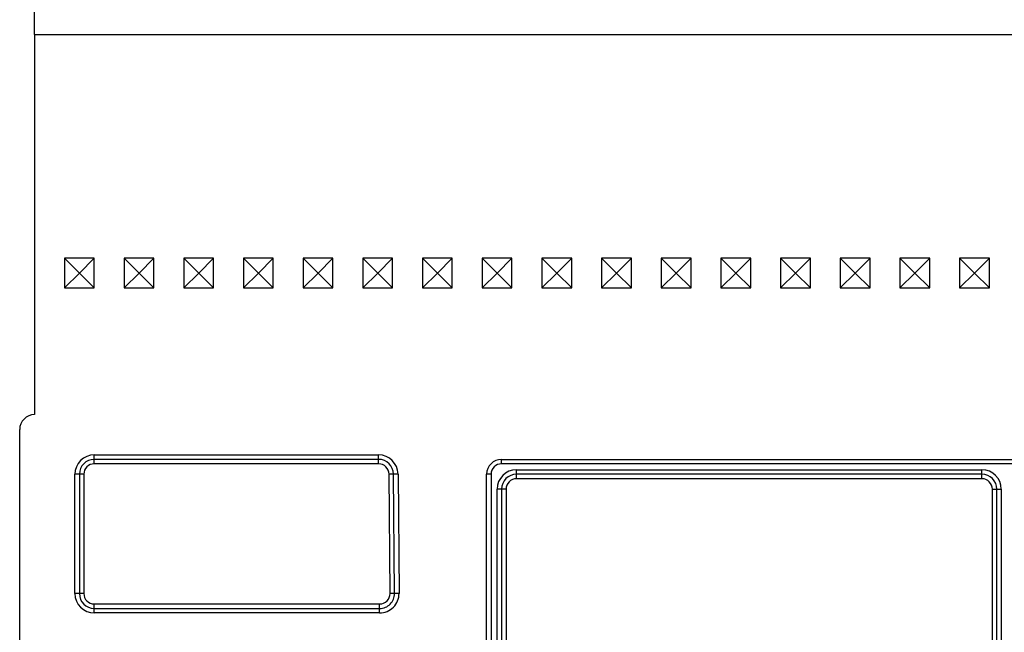
# Model space of a CAD drawing. Units: millimetres. Extents: x -60 to 772, y -87 to 370.
# Drawn here: x 54 to 87, y 222 to 242 of the extents above; entities that cross this region are included whole.
import ezdxf

# ---------------------------------------------------------------- set-up
doc = ezdxf.new("R2010")
doc.units = ezdxf.units.MM
doc.layers.add('FORMAT', color=7, linetype='Continuous')
doc.styles.add('SLDTEXTSTYLE1', font='TXT', dxfattribs={"width": 0.7})
doc.dimstyles.new('SLDDIMSTYLE0', dxfattribs={"dimtxt": 3.393075, "dimasz": 5, "dimexe": 0, "dimexo": 0.0625, "dimgap": 0.848269, "dimtad": 2, "dimdec": 4, "dimlfac": 2, "dimrnd": 1e-09, "dimzin": 12, "dimdsep": 46, "dimtxsty": 'SLDTEXTSTYLE1', "dimsah": 1, "dimcen": 0.09, "dimadec": 0, "dimazin": 3, "dimtfac": 1, "dimtdec": 4, "dimtofl": 0, "dimtmove": 0, "dimatfit": 3, "dimfxl": 0, "dimfrac": 2, "dimtolj": 1, "dimtzin": 12, "dimarcsym": 0})

# ---------------------------------------------------------------- blocks, each defined once
blk = doc.blocks.new('_D')
at = {"layer": 'FORMAT'}
for p, q in [((54.697, 241.959), (54.697, 250.087)), ((157.697, 241.959), (157.697, 250.087)), ((54.697, 249.087), (157.697, 249.087))]:
    blk.add_line(p, q, dxfattribs=at)
for points in [[(54.697, 249.087), (59.697, 248.647), (59.697, 249.527)], [(157.697, 249.087), (152.697, 249.527), (152.697, 248.647)]]:
    blk.add_solid(points, dxfattribs=at)
at = {"layer": 'FORMAT', "attachment_point": 1, "style": 'SLDTEXTSTYLE1'}
for s, insert, char_height in [('%%p', (103.165, 253.461), 3.3931), ('206', (96.647, 253.461), 3.3931), ('1', (106.272, 253.461), 3.393)]:
    blk.add_mtext(s, dxfattribs=dict(at, insert=insert, char_height=char_height))

msp = doc.modelspace()

# ---------------------------------------------------------------- linework, layer by layer
at = {"color": 7, "linetype": 'Continuous', "lineweight": 25}
for p, q in [((54.697496, 241.959368), (54.697496, 229.209368)), ((54.697496, 241.959368), (157.697496, 241.959368)), ((56.197496, 233.959368), (55.697496, 234.459368)), ((55.697496, 234.459368), (55.697496, 233.459368)), ((56.697496, 234.459368), (55.697496, 234.459368)), ((56.197496, 233.959368), (56.697496, 234.459368)), ((56.697496, 233.459368), (56.697496, 234.459368)), ((58.697496, 234.459368), (57.697496, 234.459368)), ((57.697496, 234.459368), (57.697496, 233.459368)), ((58.197496, 233.959368), (57.697496, 234.459368)), ((58.197496, 233.959368), (58.697496, 234.459368)), ((58.697496, 233.459368), (58.697496, 234.459368)), ((60.697496, 234.459368), (59.697496, 234.459368)), ((59.697496, 234.459368), (59.697496, 233.459368)), ((60.197496, 233.959368), (59.697496, 234.459368)), ((60.197496, 233.959368), (60.697496, 234.459368)), ((60.697496, 233.459368), (60.697496, 234.459368)), ((62.197496, 233.959368), (61.697496, 234.459368)), ((61.697496, 234.459368), (61.697496, 233.459368)), ((62.697496, 234.459368), (61.697496, 234.459368)), ((62.197496, 233.959368), (62.697496, 234.459368)), ((62.697496, 233.459368), (62.697496, 234.459368)), ((64.197496, 233.959368), (63.697496, 234.459368)), ((64.697496, 234.459368), (63.697496, 234.459368)), ((63.697496, 234.459368), (63.697496, 233.459368)), ((64.197496, 233.959368), (64.697496, 234.459368)), ((64.697496, 233.459368), (64.697496, 234.459368)), ((66.197496, 233.959368), (65.697496, 234.459368)), ((65.697496, 234.459368), (65.697496, 233.459368)), ((66.697496, 234.459368), (65.697496, 234.459368)), ((66.197496, 233.959368), (66.697496, 234.459368)), ((66.697496, 233.459368), (66.697496, 234.459368)), ((68.197496, 233.959368), (67.697496, 234.459368)), ((67.697496, 234.459368), (67.697496, 233.459368)), ((68.697496, 234.459368), (67.697496, 234.459368)), ((68.197496, 233.959368), (68.697496, 234.459368)), ((68.697496, 233.459368), (68.697496, 234.459368)), ((70.697496, 234.459368), (69.697496, 234.459368)), ((69.697496, 234.459368), (69.697496, 233.459368)), ((70.197496, 233.959368), (69.697496, 234.459368)), ((70.197496, 233.959368), (70.697496, 234.459368)), ((70.697496, 233.459368), (70.697496, 234.459368)), ((72.697496, 234.459368), (71.697496, 234.459368)), ((71.697496, 234.459368), (71.697496, 233.459368)), ((72.197496, 233.959368), (71.697496, 234.459368)), ((72.197496, 233.959368), (72.697496, 234.459368)), ((72.697496, 233.459368), (72.697496, 234.459368)), ((74.697496, 234.459368), (73.697496, 234.459368)), ((73.697496, 234.459368), (73.697496, 233.459368)), ((74.197496, 233.959368), (73.697496, 234.459368)), ((74.197496, 233.959368), (74.697496, 234.459368)), ((74.697496, 233.459368), (74.697496, 234.459368)), ((76.197496, 233.959368), (75.697496, 234.459368)), ((76.697496, 234.459368), (75.697496, 234.459368)), ((75.697496, 234.459368), (75.697496, 233.459368)), ((76.197496, 233.959368), (76.697496, 234.459368)), ((76.697496, 233.459368), (76.697496, 234.459368)), ((78.197496, 233.959368), (77.697496, 234.459368)), ((77.697496, 234.459368), (77.697496, 233.459368)), ((78.697496, 234.459368), (77.697496, 234.459368)), ((78.197496, 233.959368), (78.697496, 234.459368)), ((78.697496, 233.459368), (78.697496, 234.459368)), ((80.697496, 234.459368), (79.697496, 234.459368)), ((79.697496, 234.459368), (79.697496, 233.459368)), ((80.197496, 233.959368), (79.697496, 234.459368)), ((80.197496, 233.959368), (80.697496, 234.459368)), ((80.697496, 233.459368), (80.697496, 234.459368)), ((82.697496, 234.459368), (81.697496, 234.459368)), ((81.697496, 234.459368), (81.697496, 233.459368)), ((82.197496, 233.959368), (81.697496, 234.459368)), ((82.197496, 233.959368), (82.697496, 234.459368)), ((82.697496, 233.459368), (82.697496, 234.459368)), ((84.697496, 234.459368), (83.697496, 234.459368)), ((83.697496, 234.459368), (83.697496, 233.459368)), ((84.197496, 233.959368), (83.697496, 234.459368)), ((84.197496, 233.959368), (84.697496, 234.459368)), ((84.697496, 233.459368), (84.697496, 234.459368)), ((86.197496, 233.959368), (85.697496, 234.459368)), ((85.697496, 234.459368), (85.697496, 233.459368)), ((86.697496, 234.459368), (85.697496, 234.459368)), ((86.197496, 233.959368), (86.697496, 234.459368)), ((86.697496, 233.459368), (86.697496, 234.459368)), ((56.197496, 233.959368), (55.697496, 233.459368)), ((56.197496, 233.959368), (56.697496, 233.459368)), ((58.197496, 233.959368), (57.697496, 233.459368)), ((58.197496, 233.959368), (58.697496, 233.459368)), ((60.197496, 233.959368), (59.697496, 233.459368)), ((60.197496, 233.959368), (60.697496, 233.459368)), ((62.197496, 233.959368), (61.697496, 233.459368)), ((62.197496, 233.959368), (62.697496, 233.459368)), ((64.197496, 233.959368), (63.697496, 233.459368)), ((64.197496, 233.959368), (64.697496, 233.459368)), ((66.197496, 233.959368), (65.697496, 233.459368)), ((66.197496, 233.959368), (66.697496, 233.459368)), ((68.197496, 233.959368), (67.697496, 233.459368)), ((68.197496, 233.959368), (68.697496, 233.459368)), ((70.197496, 233.959368), (69.697496, 233.459368)), ((70.197496, 233.959368), (70.697496, 233.459368)), ((72.197496, 233.959368), (71.697496, 233.459368)), ((72.197496, 233.959368), (72.697496, 233.459368)), ((74.197496, 233.959368), (73.697496, 233.459368)), ((74.197496, 233.959368), (74.697496, 233.459368)), ((76.197496, 233.959368), (75.697496, 233.459368)), ((76.197496, 233.959368), (76.697496, 233.459368)), ((78.197496, 233.959368), (77.697496, 233.459368)), ((78.197496, 233.959368), (78.697496, 233.459368)), ((80.197496, 233.959368), (79.697496, 233.459368)), ((80.197496, 233.959368), (80.697496, 233.459368)), ((82.197496, 233.959368), (81.697496, 233.459368)), ((82.197496, 233.959368), (82.697496, 233.459368)), ((84.197496, 233.959368), (83.697496, 233.459368)), ((84.197496, 233.959368), (84.697496, 233.459368)), ((86.197496, 233.959368), (85.697496, 233.459368)), ((86.197496, 233.959368), (86.697496, 233.459368)), ((55.697496, 233.459368), (56.697496, 233.459368)), ((57.697496, 233.459368), (58.697496, 233.459368)), ((59.697496, 233.459368), (60.697496, 233.459368)), ((61.697496, 233.459368), (62.697496, 233.459368)), ((63.697496, 233.459368), (64.697496, 233.459368)), ((65.697496, 233.459368), (66.697496, 233.459368)), ((67.697496, 233.459368), (68.697496, 233.459368)), ((69.697496, 233.459368), (70.697496, 233.459368)), ((71.697496, 233.459368), (72.697496, 233.459368)), ((73.697496, 233.459368), (74.697496, 233.459368)), ((75.697496, 233.459368), (76.697496, 233.459368)), ((77.697496, 233.459368), (78.697496, 233.459368)), ((79.697496, 233.459368), (80.697496, 233.459368)), ((81.697496, 233.459368), (82.697496, 233.459368)), ((83.697496, 233.459368), (84.697496, 233.459368)), ((85.697496, 233.459368), (86.697496, 233.459368)), ((54.197496, 216.123581), (54.197496, 228.709368)), ((56.697496, 227.709368), (56.697496, 227.859368)), ((56.697496, 227.859368), (66.226766, 227.859368)), ((66.226766, 227.709368), (56.697496, 227.709368)), ((56.697496, 227.559368), (56.697496, 227.709368)), ((66.226766, 227.709368), (66.226766, 227.859368)), ((66.226766, 227.559368), (66.226766, 227.709368)), ((70.347607, 227.559368), (70.347607, 227.709368)), ((70.347607, 227.709368), (142.047385, 227.709368)), ((66.226766, 227.559368), (56.697496, 227.559368)), ((142.047385, 227.559368), (70.347607, 227.559368)), ((56.197496, 227.209368), (56.047496, 227.209368)), ((56.047496, 223.209368), (56.047496, 227.209368)), ((56.197496, 227.209368), (56.197496, 223.209368)), ((56.347496, 227.209368), (56.197496, 227.209368)), ((56.347496, 227.209368), (56.347496, 223.209368)), ((66.726746, 227.213731), (66.576752, 227.212422)), ((66.61166, 223.212422), (66.576752, 227.212422)), ((66.876741, 227.21504), (66.726746, 227.213731)), ((66.761654, 223.213731), (66.726746, 227.213731)), ((66.876741, 227.21504), (66.911648, 223.21504)), ((69.997607, 227.209368), (69.847607, 227.209368)), ((69.847607, 219.109368), (69.847607, 227.209368)), ((69.997607, 227.209368), (69.997607, 219.087682)), ((70.847607, 227.359368), (86.447496, 227.359368)), ((70.847607, 227.209368), (70.847607, 227.359368)), ((86.447496, 227.209368), (70.847607, 227.209368)), ((70.847607, 227.059368), (70.847607, 227.209368)), ((86.447496, 227.059368), (70.847607, 227.059368)), ((86.447496, 227.209368), (86.447496, 227.359368)), ((86.447496, 227.059368), (86.447496, 227.209368)), ((70.197607, 218.970646), (70.197607, 226.709368)), ((70.347607, 226.709368), (70.197607, 226.709368)), ((70.347607, 226.709368), (70.347607, 218.675136)), ((70.497607, 226.709368), (70.347607, 226.709368)), ((70.497607, 226.709368), (70.497607, 218.684393)), ((86.797496, 188.297559), (86.797496, 226.709368)), ((86.797496, 226.709368), (86.947496, 226.709368)), ((86.947496, 188.297559), (86.947496, 226.709368)), ((86.947496, 226.709368), (87.097496, 226.709368)), ((87.097496, 226.709368), (87.097496, 188.297559)), ((56.197496, 223.209368), (56.047496, 223.209368)), ((56.347496, 223.209368), (56.197496, 223.209368)), ((66.761654, 223.213731), (66.61166, 223.212422)), ((66.911648, 223.21504), (66.761654, 223.213731)), ((56.697496, 222.709368), (56.697496, 222.859368)), ((56.697496, 222.859368), (66.261673, 222.859368)), ((66.261673, 222.709368), (66.261673, 222.859368)), ((56.697496, 222.559368), (56.697496, 222.709368)), ((56.697496, 222.709368), (66.261673, 222.709368)), ((66.261673, 222.559368), (56.697496, 222.559368)), ((66.261673, 222.559368), (66.261673, 222.709368))]:
    msp.add_line(p, q, dxfattribs=at)
for centre, radius, start, end in [((54.697496, 228.709368), 0.5, 90, 180), ((56.697496, 227.209368), 0.65, 90, 180), ((56.697496, 227.209368), 0.5, 90, 180), ((66.226766, 227.209368), 0.65, 0.5, 90), ((66.226766, 227.209368), 0.5, 0.5, 90), ((70.347607, 227.209368), 0.5, 90, 180), ((56.697496, 227.209368), 0.35, 90, 180), ((66.226766, 227.209368), 0.35, 0.5, 90), ((70.347607, 227.209368), 0.35, 90, 180), ((70.847607, 226.709368), 0.65, 90, 180), ((70.847607, 226.709368), 0.5, 90, 180), ((70.847607, 226.709368), 0.35, 90, 180), ((86.447496, 226.709368), 0.65, 0, 90), ((86.447496, 226.709368), 0.5, 0, 90), ((86.447496, 226.709368), 0.35, 0, 90), ((56.697496, 223.209368), 0.65, 180, 270), ((56.697496, 223.209368), 0.5, 180, 270), ((56.697496, 223.209368), 0.35, 180, 270), ((66.261673, 223.209368), 0.65, 270, 0.5), ((66.261673, 223.209368), 0.5, 270, 0.5), ((66.261673, 223.209368), 0.35, 270, 0.5)]:
    msp.add_arc(centre, radius, start, end, dxfattribs=at)

# ---------------------------------------------------------------- dimensions: what is measured, and where the dimension line sits
at = {"layer": 'FORMAT'}
dim = msp.add_linear_dim(base=(157.697496, 249.087327), p1=(54.697496, 241.959368), p2=(157.697496, 241.959368), text='<>%%p1', dimstyle='SLDDIMSTYLE0', dxfattribs=at)
dim.commit()
dim.dimension.update_dxf_attribs({"geometry": '_D', "text_midpoint": (102.18299, 249.087327), "dimtype": 160})

doc.saveas('drawing.dxf')
